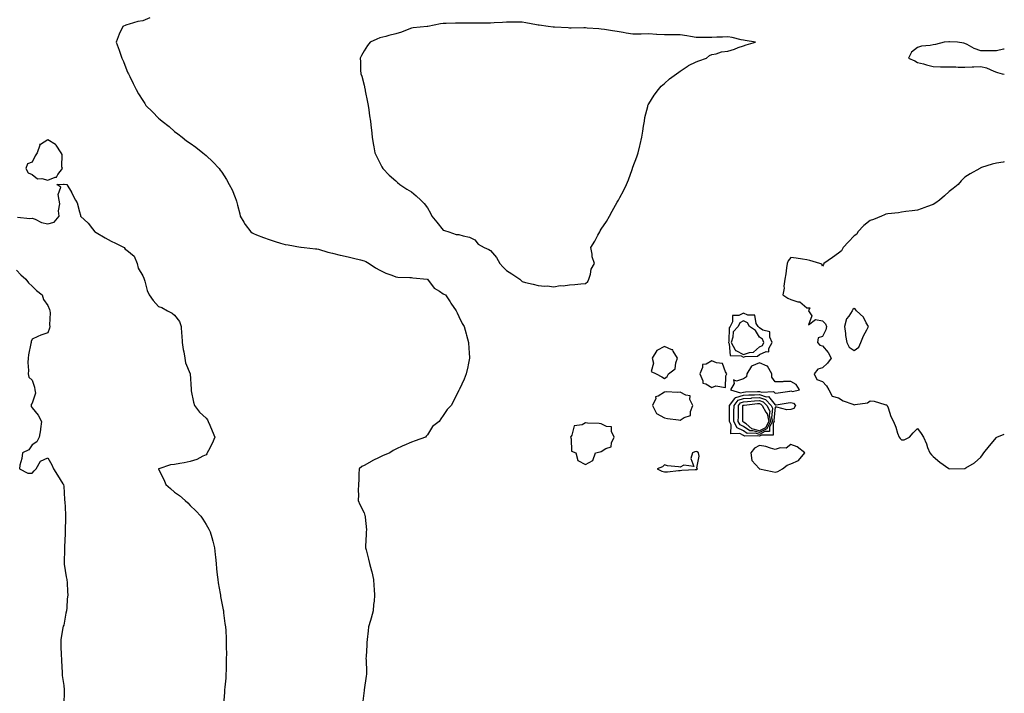
# Model space of a CAD drawing. Units: inches. Extents: x 997523 to 1000163, y 7311098 to 7313738.
# Drawn here: x 999540 to 1000163, y 7311740 to 7312166 of the extents above; entities that cross this region are included whole.
import ezdxf

# ---------------------------------------------------------------- set-up
doc = ezdxf.new("R2010")
doc.units = ezdxf.units.IN
doc.header["$MEASUREMENT"] = 0
doc.layers.add('Contour_99757311', color=7, linetype='Continuous', true_color=0x7aa0ab)

msp = doc.modelspace()

# ---------------------------------------------------------------- linework, layer by layer
at = {"layer": 'Contour_99757311'}
for points in [[(999622.58, 7312167.39, 3207), (999618.05, 7312165.55, 3207), (999614.86, 7312165.11, 3207), (999609.37, 7312163.24, 3207), (999608.05, 7312162.97, 3207), (999607.27, 7312162.7, 3207), (999605.38, 7312161.92, 3207), (999603.05, 7312156.92, 3207), (999601.23, 7312151.92, 3207), (999603.13, 7312146.99, 3207), (999603.18, 7312146.79, 3207), (999604.77, 7312141.92, 3207), (999605.8, 7312139.67, 3207), (999608.05, 7312134.03, 3207), (999608.68, 7312132.55, 3207), (999608.92, 7312131.92, 3207), (999609.8, 7312130.17, 3207), (999612.01, 7312125.88, 3207), (999613.89, 7312121.92, 3207), (999615.43, 7312119.31, 3207), (999618.05, 7312114.93, 3207), (999619.25, 7312113.13, 3207), (999620.06, 7312111.92, 3207), (999624.09, 7312107.95, 3207), (999628.05, 7312103.95, 3207), (999629.11, 7312102.99, 3207), (999630.23, 7312101.92, 3207), (999634.62, 7312098.49, 3207), (999638.05, 7312095.45, 3207), (999640.14, 7312094.01, 3207), (999642.94, 7312091.92, 3207), (999645.74, 7312089.6, 3207), (999648.05, 7312087.92, 3207), (999651.52, 7312085.39, 3207), (999655.98, 7312081.92, 3207), (999657.1, 7312080.97, 3207), (999658.05, 7312080.26, 3207), (999662.41, 7312076.27, 3207), (999666.3, 7312071.92, 3207), (999667.08, 7312070.95, 3207), (999668.05, 7312069.69, 3207), (999671.09, 7312064.96, 3207), (999672.75, 7312061.92, 3207), (999674.51, 7312058.39, 3207), (999676.44, 7312053.53, 3207), (999677.14, 7312051.92, 3207), (999677.38, 7312051.25, 3207), (999678.05, 7312048.78, 3207), (999679.35, 7312043.22, 3207), (999679.58, 7312041.92, 3207), (999681.98, 7312038, 3207), (999682.76, 7312036.62, 3207), (999686.31, 7312031.92, 3207), (999687.3, 7312031.17, 3207), (999688.05, 7312030.77, 3207), (999689.91, 7312030.06, 3207), (999694.44, 7312028.3, 3207), (999698.05, 7312026.97, 3207), (999701.81, 7312025.68, 3207), (999705.24, 7312024.73, 3207), (999708.05, 7312023.85, 3207), (999709.91, 7312023.77, 3207), (999717.87, 7312022.1, 3207), (999718.05, 7312022.08, 3207), (999718.22, 7312022.09, 3207), (999720.08, 7312021.92, 3207), (999727.37, 7312021.24, 3207), (999728.05, 7312021.14, 3207), (999729.11, 7312020.86, 3207), (999735.16, 7312019.03, 3207), (999738.05, 7312018.33, 3207), (999742.82, 7312017.16, 3207), (999743.17, 7312017.04, 3207), (999748.05, 7312016.12, 3207), (999751.4, 7312015.27, 3207), (999755.85, 7312014.12, 3207), (999758.05, 7312013.56, 3207), (999759.14, 7312013.02, 3207), (999761.15, 7312011.92, 3207), (999765.25, 7312009.12, 3207), (999768.05, 7312007.69, 3207), (999771.83, 7312005.7, 3207), (999775.57, 7312004.41, 3207), (999778.05, 7312003.37, 3207), (999779.33, 7312003.2, 3207), (999786.97, 7312003.01, 3207), (999788.05, 7312002.89, 3207), (999788.83, 7312002.7, 3207), (999797.83, 7312001.92, 3207), (999798, 7312001.88, 3207), (999798.05, 7312001.86, 3207), (999802.41, 7311996.27, 3207), (999805.72, 7311994.25, 3207), (999808.05, 7311992.62, 3207), (999808.55, 7311992.42, 3207), (999809.58, 7311991.92, 3207), (999812.38, 7311987.59, 3207), (999812.89, 7311986.77, 3207), (999816.32, 7311981.92, 3207), (999816.81, 7311980.68, 3207), (999818.05, 7311978.25, 3207), (999820.06, 7311973.93, 3207), (999821.34, 7311971.92, 3207), (999822.54, 7311967.43, 3207), (999822.73, 7311966.6, 3207), (999824.1, 7311961.92, 3207), (999824.25, 7311958.12, 3207), (999824.52, 7311955.44, 3207), (999824.68, 7311951.92, 3207), (999823.78, 7311947.65, 3207), (999823.57, 7311946.4, 3207), (999822.55, 7311941.92, 3207), (999821.25, 7311938.72, 3207), (999818.34, 7311932.21, 3207), (999818.22, 7311931.92, 3207), (999818.16, 7311931.82, 3207), (999818.05, 7311931.6, 3207), (999814.81, 7311925.17, 3207), (999813.17, 7311921.92, 3207), (999810.49, 7311919.48, 3207), (999808.05, 7311915.58, 3207), (999806.5, 7311913.47, 3207), (999805.48, 7311911.92, 3207), (999801.33, 7311908.64, 3207), (999798.05, 7311903.5, 3207), (999797.36, 7311902.62, 3207), (999796.81, 7311901.92, 3207), (999790.34, 7311899.63, 3207), (999788.05, 7311898.78, 3207), (999783.21, 7311896.76, 3207), (999782.61, 7311896.49, 3207), (999778.05, 7311894.43, 3207), (999776.46, 7311893.52, 3207), (999774.34, 7311891.92, 3207), (999769.77, 7311890.21, 3207), (999768.05, 7311889.37, 3207), (999763.09, 7311886.88, 3207), (999762.88, 7311886.75, 3207), (999758.05, 7311883.9, 3207), (999756.63, 7311883.33, 3207), (999754.92, 7311881.92, 3207), (999754.68, 7311878.55, 3207), (999754.75, 7311875.23, 3207), (999754.47, 7311871.92, 3207), (999754.31, 7311868.18, 3207), (999754.49, 7311865.48, 3207), (999754.29, 7311861.92, 3207), (999755.43, 7311859.31, 3207), (999758.05, 7311854.1, 3207), (999758.48, 7311852.35, 3207), (999758.66, 7311851.92, 3207), (999758.61, 7311851.36, 3207), (999759.49, 7311843.35, 3207), (999759.41, 7311841.92, 3207), (999759.41, 7311840.57, 3207), (999758.96, 7311832.83, 3207), (999758.97, 7311831.92, 3207), (999759.28, 7311830.68, 3207), (999760.8, 7311824.67, 3207), (999761.52, 7311821.92, 3207), (999762.65, 7311817.32, 3207), (999762.82, 7311816.68, 3207), (999763.96, 7311811.92, 3207), (999764.18, 7311808.05, 3207), (999764.43, 7311805.55, 3207), (999764.63, 7311801.92, 3207), (999764.32, 7311798.19, 3207), (999764.04, 7311795.93, 3207), (999763.74, 7311791.92, 3207), (999762.55, 7311787.42, 3207), (999762.05, 7311785.92, 3207), (999760.86, 7311781.92, 3207), (999760.6, 7311779.38, 3207), (999760.04, 7311773.92, 3207), (999759.85, 7311771.92, 3207), (999759.74, 7311770.23, 3207), (999759.31, 7311763.18, 3207), (999759.23, 7311761.92, 3207), (999759.28, 7311760.69, 3207), (999759.46, 7311753.33, 3207), (999759.51, 7311751.92, 3207), (999759.34, 7311750.63, 3207), (999758.1, 7311741.97, 3207), (999758.09, 7311741.92, 3207), (999758.09, 7311741.88, 3207), (999758.05, 7311741.6, 3207), (999756.92, 7311733.05, 3207)], [(1000163, 7312147.53, 3208), (1000162.52, 7312147.45, 3208), (1000158.05, 7312146.51, 3208), (1000153.46, 7312146.51, 3208), (1000152.54, 7312146.41, 3208), (1000148.05, 7312146.41, 3208), (1000143.99, 7312147.86, 3208), (1000139.48, 7312150.49, 3208), (1000138.05, 7312151.2, 3208), (1000137.39, 7312151.26, 3208), (1000133.38, 7312151.92, 3208), (1000128.28, 7312152.16, 3208), (1000128.05, 7312152.17, 3208), (1000127.82, 7312152.15, 3208), (1000124.89, 7312151.92, 3208), (1000119.46, 7312150.51, 3208), (1000118.05, 7312150.32, 3208), (1000116, 7312149.86, 3208), (1000110.59, 7312149.38, 3208), (1000108.05, 7312148.57, 3208), (1000104.25, 7312145.72, 3208), (1000102.35, 7312141.92, 3208), (1000106.32, 7312140.19, 3208), (1000108.05, 7312139.09, 3208), (1000111.82, 7312138.15, 3208), (1000113.82, 7312137.69, 3208), (1000118.05, 7312136.56, 3208), (1000122.56, 7312136.43, 3208), (1000123.58, 7312136.4, 3208), (1000128.05, 7312136.29, 3208), (1000132.4, 7312136.26, 3208), (1000133.74, 7312136.23, 3208), (1000138.05, 7312136.22, 3208), (1000142.57, 7312136.44, 3208), (1000143.64, 7312136.34, 3208), (1000148.05, 7312136.64, 3208), (1000151.77, 7312135.64, 3208), (1000156.44, 7312133.53, 3208), (1000158.05, 7312132.95, 3208), (1000158.79, 7312132.66, 3208), (1000161.58, 7312131.92, 3208), (1000163, 7312131.6, 3208)], [(1000163, 7312076.24, 3208), (1000162.19, 7312076.07, 3208), (1000158.05, 7312075.26, 3208), (1000155.33, 7312074.64, 3208), (1000148.67, 7312072.55, 3208), (1000148.05, 7312072.38, 3208), (1000147.76, 7312072.21, 3208), (1000147.42, 7312071.92, 3208), (1000141.38, 7312068.59, 3208), (1000138.05, 7312066.49, 3208), (1000135.79, 7312064.17, 3208), (1000133.8, 7312061.92, 3208), (1000130.61, 7312059.37, 3208), (1000128.05, 7312057.36, 3208), (1000125.22, 7312054.75, 3208), (1000122.07, 7312051.92, 3208), (1000119.76, 7312050.21, 3208), (1000118.05, 7312049.3, 3208), (1000113.84, 7312047.72, 3208), (1000112.72, 7312047.25, 3208), (1000108.05, 7312045.68, 3208), (1000104.81, 7312045.16, 3208), (1000100.8, 7312044.67, 3208), (1000098.05, 7312044.26, 3208), (1000095.99, 7312043.99, 3208), (1000089.38, 7312043.25, 3208), (1000088.05, 7312043.08, 3208), (1000087.24, 7312042.73, 3208), (1000085.35, 7312041.92, 3208), (1000080.33, 7312039.64, 3208), (1000078.05, 7312039.01, 3208), (1000074.08, 7312035.89, 3208), (1000070.43, 7312031.92, 3208), (1000069.63, 7312030.34, 3208), (1000068.05, 7312029.33, 3208), (1000064.47, 7312025.5, 3208), (1000061.17, 7312021.92, 3208), (1000060.1, 7312019.87, 3208), (1000058.05, 7312018.33, 3208), (1000054.32, 7312015.65, 3208), (1000048.87, 7312011.92, 3208), (1000048.69, 7312011.28, 3208), (1000048.05, 7312010.21, 3208), (1000047.47, 7312011.34, 3208), (1000046.26, 7312011.92, 3208), (1000039.92, 7312013.79, 3208), (1000038.05, 7312014.26, 3208), (1000035.42, 7312014.54, 3208), (1000031.41, 7312015.28, 3208), (1000028.05, 7312015.58, 3208), (1000026.37, 7312013.6, 3208), (1000025.7, 7312011.92, 3208), (1000025.22, 7312009.08, 3208), (1000024.72, 7312005.25, 3208), (1000024.09, 7312001.92, 3208), (1000023.58, 7311997.45, 3208), (1000023.71, 7311996.26, 3208), (1000022.88, 7311991.92, 3208), (1000026.03, 7311989.9, 3208), (1000028.05, 7311989.04, 3208), (1000032.32, 7311987.66, 3208), (1000033.76, 7311987.63, 3208), (1000038.05, 7311983.9, 3208), (1000039.93, 7311983.8, 3208), (1000039.18, 7311981.92, 3208), (1000041.21, 7311978.76, 3208), (1000039.09, 7311972.96, 3208), (1000043.64, 7311976.33, 3208), (1000048.05, 7311975.49, 3208), (1000049.85, 7311973.71, 3208), (1000050.47, 7311971.92, 3208), (1000050.11, 7311969.86, 3208), (1000048.05, 7311965.57, 3208), (1000045.15, 7311964.82, 3208), (1000044.82, 7311961.92, 3208), (1000046.23, 7311960.1, 3208), (1000048.05, 7311959.65, 3208), (1000051.6, 7311955.47, 3208), (1000053.57, 7311951.92, 3208), (1000051.17, 7311948.8, 3208), (1000048.05, 7311945.9, 3208), (1000044.96, 7311945.01, 3208), (1000042.69, 7311941.92, 3208), (1000044.51, 7311938.39, 3208), (1000048.05, 7311937.21, 3208), (1000050.56, 7311934.42, 3208), (1000052.09, 7311931.92, 3208), (1000054.06, 7311927.93, 3208), (1000058.05, 7311926.77, 3208), (1000061.02, 7311924.88, 3208), (1000067.24, 7311922.74, 3208), (1000068.05, 7311922.37, 3208), (1000068.75, 7311922.62, 3208), (1000076.37, 7311923.59, 3208), (1000078.05, 7311924.86, 3208), (1000080.76, 7311924.63, 3208), (1000087.4, 7311922.57, 3208), (1000088.05, 7311922.49, 3208), (1000088.43, 7311922.31, 3208), (1000088.96, 7311921.92, 3208), (1000089.55, 7311920.42, 3208), (1000091.14, 7311915.01, 3208), (1000092.81, 7311911.92, 3208), (1000094.3, 7311908.17, 3208), (1000095.46, 7311904.5, 3208), (1000096.4, 7311901.92, 3208), (1000097.12, 7311900.99, 3208), (1000098.05, 7311900.28, 3208), (1000099.71, 7311900.26, 3208), (1000102.93, 7311901.92, 3208), (1000105.36, 7311904.61, 3208), (1000108.05, 7311907.43, 3208), (1000110.38, 7311904.26, 3208), (1000111.83, 7311901.92, 3208), (1000113.87, 7311897.74, 3208), (1000114.51, 7311895.46, 3208), (1000115.83, 7311891.92, 3208), (1000116.89, 7311890.76, 3208), (1000118.05, 7311889.8, 3208), (1000122.27, 7311886.14, 3208), (1000127.91, 7311882.06, 3208), (1000128.05, 7311881.95, 3208), (1000128.09, 7311881.95, 3208), (1000137.82, 7311882.15, 3208), (1000138.05, 7311882.14, 3208), (1000138.67, 7311882.54, 3208), (1000144.21, 7311885.76, 3208), (1000148.05, 7311889.19, 3208)], [(999538.85, 7312041.12, 3206), (999546.54, 7312040.4, 3206), (999548.05, 7312040.64, 3206), (999550.02, 7312039.94, 3206), (999554.01, 7312037.87, 3206), (999558.05, 7312037.04, 3206), (999561.95, 7312038.02, 3206), (999565.11, 7312041.92, 3206), (999564.78, 7312045.19, 3206), (999565.67, 7312049.54, 3206), (999565.18, 7312051.92, 3206), (999564.45, 7312055.52, 3206), (999566.22, 7312060.09, 3206), (999563.66, 7312061.92, 3206), (999567.99, 7312061.98, 3206), (999568.05, 7312062.09, 3206), (999568.29, 7312062.16, 3206), (999570.01, 7312061.92, 3206), (999572.87, 7312057.1, 3206), (999573.01, 7312056.88, 3206), (999575.5, 7312051.92, 3206), (999576.43, 7312050.3, 3206), (999578.05, 7312044.51, 3206), (999578.59, 7312042.46, 3206), (999578.73, 7312041.92, 3206), (999583.46, 7312037.33, 3206), (999586.23, 7312033.74, 3206), (999587.68, 7312031.92, 3206), (999587.9, 7312031.77, 3206), (999588.05, 7312031.69, 3206), (999588.58, 7312031.39, 3206), (999594.33, 7312028.2, 3206), (999598.05, 7312026.04, 3206), (999600.86, 7312024.73, 3206), (999606.31, 7312021.92, 3206), (999606.98, 7312020.84, 3206), (999608.05, 7312020.27, 3206), (999612.58, 7312016.45, 3206), (999614.5, 7312011.92, 3206), (999615.12, 7312008.99, 3206), (999618.05, 7312004.07, 3206), (999618.71, 7312002.58, 3206), (999618.82, 7312001.92, 3206), (999619.23, 7312000.74, 3206), (999620.91, 7311994.78, 3206), (999622.09, 7311991.92, 3206), (999624.65, 7311988.52, 3206), (999628.05, 7311984.7, 3206), (999630.06, 7311983.94, 3206), (999633.69, 7311981.92, 3206), (999636.65, 7311980.52, 3206), (999638.05, 7311979.24, 3206), (999641.28, 7311975.15, 3206), (999642.27, 7311971.92, 3206), (999642.63, 7311967.34, 3206), (999642.73, 7311966.6, 3206), (999643.04, 7311961.92, 3206), (999643.61, 7311957.48, 3206), (999643.97, 7311956, 3206), (999644.58, 7311951.92, 3206), (999645.1, 7311948.97, 3206), (999648.05, 7311941.92, 3206), (999648.55, 7311932.42, 3206), (999648.58, 7311931.92, 3206), (999648.74, 7311931.22, 3206), (999650.12, 7311924, 3206), (999650.68, 7311921.92, 3206), (999653.92, 7311917.79, 3206), (999658.05, 7311913.97, 3206), (999659.02, 7311912.89, 3206), (999659.49, 7311911.92, 3206), (999660.5, 7311909.47, 3206), (999662.01, 7311905.88, 3206), (999663.63, 7311901.92, 3206), (999661.97, 7311898.01, 3206), (999659.57, 7311893.44, 3206), (999658.83, 7311891.92, 3206), (999658.58, 7311891.39, 3206), (999658.05, 7311890.76, 3206), (999655.95, 7311889.83, 3206), (999652.13, 7311887.84, 3206), (999648.05, 7311886.45, 3206), (999644.25, 7311885.72, 3206), (999641.45, 7311885.32, 3206), (999638.05, 7311884.73, 3206), (999635.59, 7311884.38, 3206), (999628.11, 7311881.98, 3206), (999628.01, 7311881.96, 3206), (999627.9, 7311881.92, 3206), (999627.97, 7311881.84, 3206), (999628.05, 7311881.67, 3206), (999631.31, 7311875.19, 3206), (999632.62, 7311871.92, 3206), (999635.54, 7311869.41, 3206), (999638.05, 7311867.2, 3206), (999641.16, 7311865.03, 3206), (999644.89, 7311861.92, 3206), (999646.46, 7311860.33, 3206), (999648.05, 7311858.69, 3206), (999651.49, 7311855.36, 3206), (999654.75, 7311851.92, 3206), (999656.09, 7311849.96, 3206), (999658.05, 7311846.69, 3206), (999659.84, 7311843.7, 3206), (999660.67, 7311841.92, 3206), (999661.63, 7311838.34, 3206), (999662.27, 7311836.14, 3206), (999663.32, 7311831.92, 3206), (999663.78, 7311827.66, 3206), (999663.94, 7311826.03, 3206), (999664.35, 7311821.92, 3206), (999664.67, 7311818.54, 3206), (999665.13, 7311814.84, 3206), (999665.41, 7311811.92, 3206), (999665.77, 7311809.64, 3206), (999666.96, 7311803.01, 3206), (999667.13, 7311801.92, 3206), (999667.24, 7311801.11, 3206), (999668.05, 7311796.92, 3206), (999668.82, 7311792.69, 3206), (999668.99, 7311791.92, 3206), (999669.15, 7311790.82, 3206), (999670.04, 7311783.91, 3206), (999670.34, 7311781.92, 3206), (999670.5, 7311779.47, 3206), (999670.72, 7311774.59, 3206), (999670.88, 7311771.92, 3206), (999670.85, 7311769.11, 3206), (999670.9, 7311764.77, 3206), (999670.84, 7311761.92, 3206), (999670.77, 7311759.19, 3206), (999670.68, 7311754.55, 3206), (999670.63, 7311751.92, 3206), (999670.48, 7311749.49, 3206), (999669.84, 7311743.71, 3206), (999669.73, 7311741.92, 3206), (999669.71, 7311740.26, 3206), (999669.03, 7311732.9, 3206)], [(999538.05, 7312007.64, 3205), (999540.84, 7312004.72, 3205), (999544.11, 7312001.92, 3205), (999545.74, 7311999.6, 3205), (999548.05, 7311997.55, 3205), (999550.85, 7311994.73, 3205), (999554.32, 7311991.92, 3205), (999555.23, 7311989.1, 3205), (999558.05, 7311985.28, 3205), (999558.94, 7311982.81, 3205), (999559.31, 7311981.92, 3205), (999559.44, 7311980.53, 3205), (999559.07, 7311972.94, 3205), (999559.21, 7311971.92, 3205), (999559.04, 7311970.94, 3205), (999558.05, 7311968.02, 3205), (999553.55, 7311966.42, 3205), (999551.71, 7311965.59, 3205), (999548.05, 7311964.03, 3205), (999547.53, 7311962.43, 3205), (999547.39, 7311961.92, 3205), (999547.3, 7311961.17, 3205), (999545.83, 7311954.14, 3205), (999545.61, 7311951.92, 3205), (999545.38, 7311949.26, 3205), (999545.76, 7311944.2, 3205), (999545.49, 7311941.92, 3205), (999546.05, 7311939.91, 3205), (999548.05, 7311937.99, 3205), (999549.6, 7311933.48, 3205), (999549.82, 7311931.92, 3205), (999550.24, 7311929.73, 3205), (999548.05, 7311923.42, 3205), (999547.42, 7311922.55, 3205), (999547.39, 7311921.92, 3205), (999547.48, 7311921.35, 3205), (999548.05, 7311920.44, 3205), (999551.94, 7311915.81, 3205), (999553.95, 7311911.92, 3205), (999553.4, 7311907.27, 3205), (999553.42, 7311906.54, 3205), (999552.48, 7311901.92, 3205), (999551.03, 7311898.94, 3205), (999548.05, 7311897.04, 3205), (999546.01, 7311893.96, 3205), (999541.85, 7311891.92, 3205), (999541.44, 7311888.53, 3205), (999540.33, 7311884.19, 3205), (999539.99, 7311881.92, 3205), (999545.34, 7311879.2, 3205), (999548.05, 7311879.25, 3205), (999549.32, 7311880.66, 3205), (999550.68, 7311881.92, 3205), (999553.27, 7311886.7, 3205), (999558.05, 7311888.77, 3205), (999560.5, 7311884.37, 3205), (999561.59, 7311881.92, 3205), (999564.01, 7311877.88, 3205), (999567.51, 7311872.46, 3205), (999567.85, 7311871.92, 3205), (999567.89, 7311871.77, 3205), (999568.05, 7311871.02, 3205), (999568.55, 7311862.41, 3205), (999568.6, 7311861.92, 3205), (999568.63, 7311861.34, 3205), (999569.1, 7311852.98, 3205), (999569.18, 7311851.92, 3205), (999569.22, 7311850.75, 3205), (999568.99, 7311842.86, 3205), (999569.03, 7311841.92, 3205), (999569.03, 7311840.94, 3205), (999568.53, 7311832.4, 3205), (999568.53, 7311831.92, 3205), (999568.56, 7311831.41, 3205), (999568.28, 7311822.15, 3205), (999568.3, 7311821.92, 3205), (999568.35, 7311821.62, 3205), (999569.64, 7311813.51, 3205), (999569.94, 7311811.92, 3205), (999570.14, 7311809.83, 3205), (999570.35, 7311804.22, 3205), (999570.62, 7311801.92, 3205), (999570.28, 7311799.69, 3205), (999569.97, 7311793.84, 3205), (999569.73, 7311791.92, 3205), (999569.41, 7311790.56, 3205), (999568.05, 7311783.01, 3205), (999567.71, 7311782.26, 3205), (999567.59, 7311781.92, 3205), (999567.56, 7311781.43, 3205), (999566.24, 7311773.72, 3205), (999566.16, 7311771.92, 3205), (999566.23, 7311770.1, 3205), (999566.46, 7311763.51, 3205), (999566.52, 7311761.92, 3205), (999566.57, 7311760.44, 3205), (999567.02, 7311752.95, 3205), (999567.05, 7311751.92, 3205), (999567.13, 7311751, 3205), (999568.05, 7311744.8, 3205), (999568.23, 7311742.1, 3205), (999568.26, 7311741.92, 3205), (999568.26, 7311741.71, 3205), (999568.16, 7311732.02, 3205)], [(1000148.05, 7311889.19, 3208), (1000149.25, 7311890.72, 3208), (1000149.97, 7311891.92, 3208), (1000153.62, 7311896.36, 3208), (1000158.05, 7311901.81, 3208), (1000158.12, 7311901.86, 3208), (1000158.22, 7311901.92, 3208), (1000163, 7311903.86, 3208)]]:
    msp.add_polyline3d(points, dxfattribs=at)
for points in [[(999898.05, 7311999.28, 3208), (999899.51, 7312000.46, 3208), (999900.19, 7312001.92, 3208), (999901.2, 7312005.07, 3208), (999901.69, 7312008.27, 3208), (999903.67, 7312011.92, 3208), (999902.31, 7312016.18, 3208), (999902.27, 7312017.7, 3208), (999901.41, 7312021.92, 3208), (999904, 7312025.98, 3208), (999905.97, 7312029.84, 3208), (999907.1, 7312031.92, 3208), (999907.42, 7312032.55, 3208), (999908.05, 7312033.68, 3208), (999911.44, 7312038.54, 3208), (999913.22, 7312041.92, 3208), (999914.98, 7312044.99, 3208), (999918.05, 7312050.69, 3208), (999918.58, 7312051.39, 3208), (999918.86, 7312051.92, 3208), (999919.81, 7312053.68, 3208), (999922.2, 7312057.77, 3208), (999923.98, 7312061.92, 3208), (999925.23, 7312064.74, 3208), (999927.56, 7312071.43, 3208), (999927.75, 7312071.92, 3208), (999927.83, 7312072.14, 3208), (999928.05, 7312072.85, 3208), (999930.58, 7312079.39, 3208), (999931.39, 7312081.92, 3208), (999932.48, 7312086.35, 3208), (999932.72, 7312087.25, 3208), (999933.79, 7312091.92, 3208), (999934.34, 7312095.63, 3208), (999934.83, 7312098.7, 3208), (999935.32, 7312101.92, 3208), (999935.67, 7312104.3, 3208), (999937.42, 7312111.29, 3208), (999937.53, 7312111.92, 3208), (999937.65, 7312112.32, 3208), (999938.05, 7312112.88, 3208), (999941.59, 7312118.38, 3208), (999944.2, 7312121.92, 3208), (999945.9, 7312124.07, 3208), (999948.05, 7312125.89, 3208), (999951.17, 7312128.8, 3208), (999955.66, 7312131.92, 3208), (999957.03, 7312132.94, 3208), (999958.05, 7312133.52, 3208), (999962.98, 7312136.98, 3208), (999963.21, 7312137.08, 3208), (999968.05, 7312139.48, 3208), (999969.79, 7312140.18, 3208), (999974.55, 7312141.92, 3208), (999976.44, 7312143.53, 3208), (999978.05, 7312144.08, 3208), (999980.75, 7312144.62, 3208), (999984.14, 7312145.83, 3208), (999988.05, 7312146.33, 3208), (999992.38, 7312147.59, 3208), (999994.61, 7312148.48, 3208), (999998.05, 7312149.65, 3208), (999999.8, 7312150.17, 3208), (1000005.68, 7312151.92, 3208), (999999.14, 7312153.01, 3208), (999998.05, 7312153.2, 3208), (999996.45, 7312153.53, 3208), (999990.96, 7312154.83, 3208), (999988.05, 7312155.36, 3208), (999984.81, 7312155.16, 3208), (999981.21, 7312155.09, 3208), (999978.05, 7312154.91, 3208), (999975.08, 7312154.89, 3208), (999971.11, 7312154.98, 3208), (999968.05, 7312154.97, 3208), (999964.44, 7312155.53, 3208), (999962.08, 7312155.95, 3208), (999958.05, 7312156.54, 3208), (999953.42, 7312156.55, 3208), (999952.66, 7312156.53, 3208), (999948.05, 7312156.54, 3208), (999943.15, 7312156.82, 3208), (999942.95, 7312156.82, 3208), (999938.05, 7312157.14, 3208), (999933.21, 7312157.08, 3208), (999932.9, 7312157.06, 3208), (999928.05, 7312157, 3208), (999923.76, 7312157.63, 3208), (999921.92, 7312158.05, 3208), (999918.05, 7312158.71, 3208), (999915.24, 7312159.11, 3208), (999910, 7312159.97, 3208), (999908.05, 7312160.26, 3208), (999906.55, 7312160.42, 3208), (999899.09, 7312160.88, 3208), (999898.05, 7312160.98, 3208), (999897.13, 7312161, 3208), (999889.08, 7312160.89, 3208), (999888.05, 7312160.91, 3208), (999887.1, 7312160.97, 3208), (999878.51, 7312161.46, 3208), (999878.05, 7312161.49, 3208), (999877.64, 7312161.51, 3208), (999874.49, 7312161.92, 3208), (999868.77, 7312162.65, 3208), (999868.05, 7312162.81, 3208), (999866.98, 7312163, 3208), (999860.38, 7312164.25, 3208), (999858.05, 7312164.65, 3208), (999855.27, 7312164.71, 3208), (999850.67, 7312164.54, 3208), (999848.05, 7312164.59, 3208), (999845.56, 7312164.41, 3208), (999840.35, 7312164.23, 3208), (999838.05, 7312164.08, 3208), (999835.89, 7312164.08, 3208), (999830.2, 7312164.07, 3208), (999828.05, 7312164.07, 3208), (999826, 7312163.98, 3208), (999820.21, 7312164.08, 3208), (999818.05, 7312163.99, 3208), (999815.92, 7312164.05, 3208), (999809.92, 7312163.78, 3208), (999808.05, 7312163.84, 3208), (999806.35, 7312163.62, 3208), (999798.26, 7312161.92, 3208), (999798.1, 7312161.87, 3208), (999798.05, 7312161.85, 3208), (999797.97, 7312161.84, 3208), (999788.97, 7312161.01, 3208), (999788.05, 7312160.8, 3208), (999786.3, 7312160.18, 3208), (999781.66, 7312158.31, 3208), (999778.05, 7312157.16, 3208), (999773.76, 7312156.2, 3208), (999771.68, 7312155.55, 3208), (999768.05, 7312154.6, 3208), (999766.12, 7312153.86, 3208), (999761.82, 7312151.92, 3208), (999760.11, 7312149.86, 3208), (999758.05, 7312146.41, 3208), (999756.35, 7312143.61, 3208), (999755.47, 7312141.92, 3208), (999755.69, 7312139.55, 3208), (999755.79, 7312134.17, 3208), (999755.98, 7312131.92, 3208), (999756.51, 7312130.37, 3208), (999758.05, 7312124.69, 3208), (999758.57, 7312122.44, 3208), (999758.65, 7312121.92, 3208), (999758.76, 7312121.21, 3208), (999760.18, 7312114.05, 3208), (999760.52, 7312111.92, 3208), (999760.94, 7312109.02, 3208), (999761.53, 7312105.4, 3208), (999762.01, 7312101.92, 3208), (999762.51, 7312097.46, 3208), (999762.62, 7312096.49, 3208), (999763.12, 7312091.92, 3208), (999763.84, 7312087.71, 3208), (999764.24, 7312085.73, 3208), (999764.91, 7312081.92, 3208), (999765.89, 7312079.76, 3208), (999768.05, 7312075.68, 3208), (999769.26, 7312073.13, 3208), (999769.96, 7312071.92, 3208), (999773.97, 7312067.83, 3208), (999778.05, 7312064.17, 3208), (999779.2, 7312063.07, 3208), (999780.57, 7312061.92, 3208), (999785.06, 7312058.93, 3208), (999788.05, 7312057.32, 3208), (999790.92, 7312054.79, 3208), (999793.91, 7312051.92, 3208), (999795.94, 7312049.82, 3208), (999798.05, 7312047.05, 3208), (999799.93, 7312043.8, 3208), (999800.97, 7312041.92, 3208), (999804.05, 7312037.92, 3208), (999808.05, 7312032.86, 3208), (999808.84, 7312032.71, 3208), (999811.71, 7312031.92, 3208), (999816.34, 7312030.21, 3208), (999818.05, 7312030.15, 3208), (999820.68, 7312029.3, 3208), (999824.63, 7312028.51, 3208), (999828.05, 7312026.88, 3208), (999830.21, 7312024.08, 3208), (999833.91, 7312021.92, 3208), (999836.83, 7312020.69, 3208), (999838.05, 7312020.05, 3208), (999841.77, 7312015.64, 3208), (999843.98, 7312011.92, 3208), (999845.85, 7312009.72, 3208), (999848.05, 7312007.43, 3208), (999851.4, 7312005.27, 3208), (999856.62, 7312001.92, 3208), (999857.3, 7312001.16, 3208), (999858.05, 7312000.37, 3208), (999860.11, 7311999.86, 3208), (999864.97, 7311998.84, 3208), (999868.05, 7311998, 3208), (999872.41, 7311997.56, 3208), (999873.78, 7311997.65, 3208), (999878.05, 7311997.03, 3208), (999882.08, 7311997.89, 3208), (999883.91, 7311997.77, 3208), (999888.05, 7311998.32, 3208), (999891.35, 7311998.62, 3208), (999895.14, 7311999.01, 3208)], [(999558.05, 7312064.68, 3207), (999562.66, 7312066.53, 3207), (999563.43, 7312066.54, 3207), (999564.29, 7312068.17, 3207), (999567.16, 7312071.92, 3207), (999566.9, 7312073.07, 3207), (999566.97, 7312080.83, 3207), (999566.5, 7312081.92, 3207), (999563.26, 7312086.71, 3207), (999563.12, 7312086.99, 3207), (999562.87, 7312087.1, 3207), (999558.05, 7312090.15, 3207), (999553.38, 7312087.25, 3207), (999552.76, 7312087.21, 3207), (999552.89, 7312086.76, 3207), (999551.27, 7312081.92, 3207), (999550.04, 7312079.93, 3207), (999548.05, 7312076.01, 3207), (999545.1, 7312074.87, 3207), (999544.04, 7312071.92, 3207), (999545.48, 7312069.35, 3207), (999548.05, 7312068.29, 3207), (999551.54, 7312065.41, 3207), (999554.28, 7312065.69, 3207)], [(1000008.05, 7311954.35, 3208), (1000012.28, 7311956.14, 3208), (1000014.09, 7311955.87, 3208), (1000014.09, 7311957.96, 3208), (1000016.22, 7311961.92, 3208), (1000014.73, 7311965.24, 3208), (1000014.69, 7311968.57, 3208), (1000010.35, 7311969.62, 3208), (1000008.05, 7311971.04, 3208), (1000007.72, 7311971.59, 3208), (1000007.24, 7311971.92, 3208), (1000006.13, 7311973.84, 3208), (1000005.21, 7311979.08, 3208), (1000000.73, 7311979.24, 3208), (999998.05, 7311980.52, 3208), (999995.15, 7311979.02, 3208), (999991.09, 7311978.88, 3208), (999991.13, 7311974.99, 3208), (999989.62, 7311971.92, 3208), (999988.87, 7311971.1, 3208), (999988.72, 7311962.6, 3208), (999988.5, 7311961.92, 3208), (999989.03, 7311960.94, 3208), (999989.68, 7311953.55, 3208), (999996.63, 7311953.34, 3208), (999998.05, 7311952.64, 3208), (999999.13, 7311953, 3208), (1000006.81, 7311953.17, 3208)], [(1000068.05, 7311956.78, 3209), (1000071.04, 7311958.93, 3209), (1000072.29, 7311961.92, 3209), (1000073.97, 7311966.01, 3209), (1000076.06, 7311969.93, 3209), (1000077.03, 7311971.92, 3209), (1000075.62, 7311974.36, 3209), (1000074.03, 7311977.9, 3209), (1000069.49, 7311981.92, 3209), (1000068.95, 7311982.82, 3209), (1000068.05, 7311983.41, 3209), (1000067.28, 7311982.69, 3209), (1000066.86, 7311981.92, 3209), (1000064.59, 7311978.46, 3209), (1000063.23, 7311976.74, 3209), (1000061.87, 7311971.92, 3209), (1000062.49, 7311967.48, 3209), (1000062.5, 7311966.37, 3209), (1000063.34, 7311961.92, 3209), (1000064.93, 7311958.8, 3209)], [(1000008.05, 7311959.21, 3209), (1000009.94, 7311960.02, 3209), (1000010.97, 7311961.92, 3209), (1000010.06, 7311963.93, 3209), (1000008.05, 7311965.18, 3209), (1000005.52, 7311969.39, 3209), (1000001.85, 7311971.92, 3209), (1000000.45, 7311974.33, 3209), (999998.05, 7311975.48, 3209), (999995.71, 7311974.26, 3209), (999994.56, 7311971.92, 3209), (999991.44, 7311968.53, 3209), (999991.38, 7311965.25, 3209), (999990.28, 7311961.92, 3209), (999992.85, 7311957.12, 3209), (999992.88, 7311956.76, 3209), (999993.23, 7311956.75, 3209), (999998.05, 7311954.36, 3209), (1000001.73, 7311955.61, 3209), (1000004.31, 7311955.66, 3209)], [(999948.05, 7311939.11, 3208), (999949.65, 7311940.31, 3208), (999950.51, 7311941.92, 3208), (999954.81, 7311945.16, 3208), (999955.16, 7311949.03, 3208), (999956.33, 7311951.92, 3208), (999953.57, 7311956.4, 3208), (999953.36, 7311957.23, 3208), (999952.71, 7311957.26, 3208), (999948.05, 7311959.42, 3208), (999943.12, 7311956.85, 3208), (999940.33, 7311951.92, 3208), (999941.17, 7311948.8, 3208), (999939.67, 7311943.54, 3208), (999942.87, 7311941.92, 3208), (999946.28, 7311940.15, 3208)], [(999978.05, 7311933.43, 3208), (999980.56, 7311934.43, 3208), (999986.65, 7311933.31, 3208), (999986.95, 7311940.81, 3208), (999987.57, 7311941.92, 3208), (999986.64, 7311943.33, 3208), (999984.75, 7311948.62, 3208), (999981.02, 7311948.95, 3208), (999978.05, 7311950.34, 3208), (999974.32, 7311948.19, 3208), (999972.07, 7311947.9, 3208), (999972.15, 7311946.03, 3208), (999970.32, 7311941.92, 3208), (999972.29, 7311937.68, 3208), (999972.35, 7311936.21, 3208), (999974.19, 7311935.78, 3208)], [(1000028.05, 7311931.22, 3208), (1000029.04, 7311930.93, 3208), (1000033.37, 7311931.92, 3208), (1000031.43, 7311935.3, 3208), (1000028.05, 7311937.19, 3208), (1000023.34, 7311937.21, 3208), (1000022.96, 7311937.01, 3208), (1000018.05, 7311937.02, 3208), (1000016.03, 7311939.9, 3208), (1000016.05, 7311941.92, 3208), (1000013.12, 7311946.85, 3208), (1000013.11, 7311946.97, 3208), (1000013.01, 7311946.96, 3208), (1000008.05, 7311948.89, 3208), (1000003.14, 7311946.83, 3208), (1000000.2, 7311941.92, 3208), (999999.93, 7311940.03, 3208), (999998.05, 7311938.81, 3208), (999993.56, 7311937.43, 3208), (999991.75, 7311938.22, 3208), (999992.02, 7311935.89, 3208), (999989.71, 7311931.92, 3208), (999996.05, 7311929.92, 3208), (999998.05, 7311930.48, 3208), (999999.39, 7311930.58, 3208), (1000006.95, 7311930.82, 3208), (1000008.05, 7311930.89, 3208), (1000009.57, 7311930.39, 3208), (1000017.07, 7311930.94, 3208), (1000018.05, 7311929.72, 3208), (1000019.95, 7311930.02, 3208), (1000027.23, 7311931.09, 3208)], [(999958.05, 7311912.79, 3208), (999960.54, 7311914.41, 3208), (999964.41, 7311915.56, 3208), (999964.4, 7311918.27, 3208), (999965.98, 7311921.92, 3208), (999964.18, 7311925.79, 3208), (999964.2, 7311928.08, 3208), (999961.55, 7311928.42, 3208), (999958.05, 7311930.41, 3208), (999956.36, 7311930.23, 3208), (999949.32, 7311930.65, 3208), (999948.05, 7311930.45, 3208), (999944.05, 7311927.92, 3208), (999942.46, 7311927.51, 3208), (999942.47, 7311926.34, 3208), (999940.55, 7311921.92, 3208), (999943.06, 7311916.92, 3208), (999948.05, 7311914.15, 3208), (999949.86, 7311913.73, 3208), (999956.98, 7311913, 3208)], [(1000008.05, 7311902.55, 3207), (1000007.17, 7311902.8, 3207), (999998.73, 7311902.6, 3207), (999998.05, 7311903.07, 3207), (999995.81, 7311904.16, 3207), (999990.1, 7311903.97, 3207), (999990.15, 7311909.83, 3207), (999989.09, 7311911.92, 3207), (999989.1, 7311912.97, 3207), (999989.23, 7311920.74, 3207), (999989.25, 7311921.92, 3207), (999992.62, 7311926.49, 3207), (999992.83, 7311927.14, 3207), (999993.17, 7311927.04, 3207), (999998.05, 7311928.42, 3207), (1000001.32, 7311928.65, 3207), (1000004.9, 7311928.76, 3207), (1000008.05, 7311928.97, 3207), (1000012.41, 7311927.56, 3207), (1000013.79, 7311927.66, 3207), (1000018.05, 7311922.37, 3207), (1000018.59, 7311922.45, 3207), (1000026.3, 7311923.67, 3207), (1000028.05, 7311923.94, 3207), (1000029.61, 7311923.48, 3207), (1000030.88, 7311921.92, 3207), (1000029.88, 7311920.09, 3207), (1000028.05, 7311919.37, 3207), (1000025.45, 7311919.33, 3207), (1000019.02, 7311920.95, 3207), (1000018.05, 7311920.93, 3207), (1000017.24, 7311912.74, 3207), (1000017.42, 7311911.92, 3207), (1000016.79, 7311910.66, 3207), (1000016.82, 7311903.16, 3207), (1000009.32, 7311903.19, 3207)], [(1000008.05, 7311903.69, 3206), (1000005.6, 7311904.38, 3206), (1000000.38, 7311904.25, 3206), (999998.05, 7311905.86, 3206), (999993.97, 7311907.84, 3206), (999991.91, 7311911.92, 3206), (999991.97, 7311915.83, 3206), (999992, 7311917.97, 3206), (999992.04, 7311921.92, 3206), (999994.59, 7311925.37, 3206), (999998.05, 7311926.35, 3206), (1000002.83, 7311926.69, 3206), (1000003.24, 7311926.73, 3206), (1000008.05, 7311927.06, 3206), (1000011.93, 7311925.8, 3206), (1000015.45, 7311921.92, 3206), (1000016.38, 7311920.25, 3206), (1000015.77, 7311914.2, 3206), (1000016.28, 7311911.92, 3206), (1000014.52, 7311908.39, 3206), (1000014.53, 7311905.43, 3206), (1000011.58, 7311905.45, 3206)], [(1000008.05, 7311904.82, 3205), (1000004.03, 7311905.95, 3205), (1000002.03, 7311905.9, 3205), (999998.05, 7311908.65, 3205), (999995.84, 7311909.72, 3205), (999994.74, 7311911.92, 3205), (999994.78, 7311915.2, 3205), (999994.81, 7311918.68, 3205), (999994.85, 7311921.92, 3205), (999996.2, 7311923.76, 3205), (999998.05, 7311924.28, 3205), (1000000.6, 7311924.47, 3205), (1000005.03, 7311924.94, 3205), (1000008.05, 7311925.14, 3205), (1000010.48, 7311924.35, 3205), (1000012.7, 7311921.92, 3205), (1000014.59, 7311918.46, 3205), (1000014.31, 7311915.66, 3205), (1000015.15, 7311911.92, 3205), (1000012.79, 7311907.18, 3205)], [(1000008.05, 7311905.95, 3204), (1000003.39, 7311907.26, 3204), (999999.62, 7311910.35, 3204), (999998.05, 7311911.43, 3204), (999997.72, 7311911.59, 3204), (999997.56, 7311911.92, 3204), (999997.56, 7311912.41, 3204), (999997.64, 7311921.51, 3204), (999997.65, 7311921.92, 3204), (999997.82, 7311922.15, 3204), (999998.05, 7311922.22, 3204), (999998.37, 7311922.24, 3204), (1000006.83, 7311923.14, 3204), (1000008.05, 7311923.22, 3204), (1000009.04, 7311922.91, 3204), (1000009.93, 7311921.92, 3204), (1000012.22, 7311917.75, 3204), (1000012.92, 7311916.79, 3204), (1000014.02, 7311911.92, 3204), (1000012.03, 7311907.94, 3204)], [(999898.05, 7311884.56, 3208), (999902.77, 7311887.2, 3208), (999904.36, 7311891.92, 3208), (999907.3, 7311892.67, 3208), (999908.05, 7311892.96, 3208), (999910.84, 7311894.71, 3208), (999914.24, 7311895.72, 3208), (999914.5, 7311898.37, 3208), (999916.21, 7311901.92, 3208), (999914.54, 7311905.42, 3208), (999914.63, 7311908.5, 3208), (999911.32, 7311908.65, 3208), (999908.05, 7311910.38, 3208), (999906.8, 7311910.67, 3208), (999899.26, 7311910.71, 3208), (999898.05, 7311910.9, 3208), (999895.96, 7311909.83, 3208), (999890.83, 7311909.14, 3208), (999889.43, 7311903.3, 3208), (999888.62, 7311901.92, 3208), (999889.03, 7311900.94, 3208), (999889.29, 7311893.16, 3208), (999891.94, 7311891.92, 3208), (999893.29, 7311887.16, 3208)], [(1000018.05, 7311879.88, 3208), (1000019.69, 7311880.28, 3208), (1000022.74, 7311881.92, 3208), (1000025.69, 7311884.28, 3208), (1000028.05, 7311884.99, 3208), (1000032.86, 7311887.11, 3208), (1000036.92, 7311891.92, 3208), (1000032.03, 7311895.9, 3208), (1000028.05, 7311897.38, 3208), (1000024.92, 7311895.05, 3208), (1000021.22, 7311895.09, 3208), (1000018.05, 7311894.16, 3208), (1000015.08, 7311894.89, 3208), (1000012.14, 7311896.01, 3208), (1000008.05, 7311896.72, 3208), (1000004.92, 7311895.05, 3208), (1000002.69, 7311891.92, 3208), (1000003.39, 7311887.26, 3208), (1000007.89, 7311882.08, 3208), (1000007.99, 7311881.92, 3208), (1000008.02, 7311881.89, 3208), (1000008.05, 7311881.87, 3208), (1000008.11, 7311881.87, 3208), (1000016.23, 7311880.1, 3208)], [(999968.05, 7311881.44, 3208), (999968.4, 7311881.57, 3208), (999968.85, 7311881.92, 3208), (999968.6, 7311882.47, 3208), (999969.98, 7311889.98, 3208), (999969.64, 7311891.92, 3208), (999968.68, 7311892.56, 3208), (999968.05, 7311892.77, 3208), (999967.26, 7311892.71, 3208), (999965.76, 7311891.92, 3208), (999964.61, 7311888.48, 3208), (999966.55, 7311883.42, 3208), (999960.26, 7311884.13, 3208), (999958.05, 7311882.88, 3208), (999956.84, 7311883.14, 3208), (999950, 7311883.87, 3208), (999948.05, 7311884.4, 3208), (999946.75, 7311883.22, 3208), (999943.39, 7311881.92, 3208), (999946.45, 7311880.31, 3208), (999948.05, 7311880, 3208), (999949.88, 7311880.09, 3208), (999956.93, 7311880.8, 3208), (999958.05, 7311880.86, 3208), (999958.98, 7311881, 3208), (999967.5, 7311881.37, 3208)]]:
    msp.add_polyline3d(points, close=True, dxfattribs=at)

doc.saveas('drawing.dxf')
